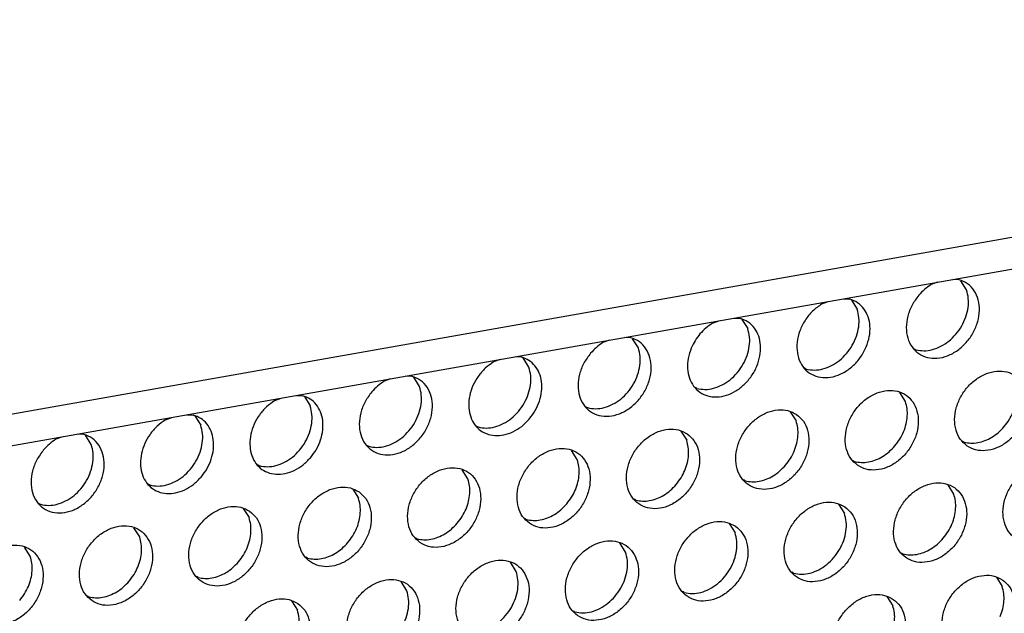
# Model space of a CAD drawing. Units: millimetres. Extents: x 28 to 622, y -25 to 395.
# Drawn here: x 463 to 472, y 77 to 83 of the extents above; entities that cross this region are included whole.
import ezdxf

# ---------------------------------------------------------------- set-up
doc = ezdxf.new("R2010")
doc.units = ezdxf.units.MM

# ---------------------------------------------------------------- blocks, each defined once
blk = doc.blocks.new('frontpaneel_bg61__42', base_point=(2107.587, 359.487))
at = {"color": 1, "linetype": 'Continuous'}
for p, q in [((2890.165, 496.502), (2124.749, 361.271)), ((2123.867, 359.635), (2889.282, 494.866))]:
    blk.add_line(p, q, dxfattribs=at)
blk = doc.blocks.new('ansaugblende_lochung_rv4_6_bg61_wandstehend__49', base_point=(2110.452, 273.245))
at = {"color": 1, "linetype": 'Continuous'}
for p, q in [((2360.046, 401.299), (2359.751, 401.31)), ((2359.04, 401.185), (2358.736, 401.068)), ((2360.397, 400.82), (2360.125, 401.254)), ((2354.614, 400.403), (2354.909, 400.391)), ((2353.599, 400.16), (2353.903, 400.277)), ((2354.988, 400.347), (2355.26, 399.912)), ((2349.477, 399.495), (2349.772, 399.484)), ((2348.462, 399.252), (2348.766, 399.37)), ((2349.851, 399.439), (2350.123, 399.005)), ((2344.635, 398.576), (2344.34, 398.588)), ((2344.986, 398.097), (2344.714, 398.531)), ((2343.629, 398.462), (2343.325, 398.345)), ((2339.498, 397.669), (2339.203, 397.68)), ((2339.849, 397.19), (2339.577, 397.624)), ((2357.931, 398.06), (2358.01, 398.015)), ((2338.492, 397.554), (2338.188, 397.437)), ((2352.873, 397.107), (2352.794, 397.152)), ((2334.361, 396.761), (2334.066, 396.772)), ((2334.712, 396.282), (2334.44, 396.716)), ((2333.355, 396.647), (2333.051, 396.53)), ((2347.736, 396.199), (2347.657, 396.244)), ((2328.929, 395.865), (2329.224, 395.854)), ((2329.303, 395.809), (2329.575, 395.375)), ((2357.53, 395.574), (2357.258, 396.008)), ((2327.914, 395.622), (2328.218, 395.739)), ((2342.52, 395.337), (2342.599, 395.292)), ((2322.777, 394.714), (2323.081, 394.832)), ((2323.792, 394.957), (2324.087, 394.946)), ((2324.166, 394.901), (2324.438, 394.467)), ((2352.121, 395.1), (2352.393, 394.666)), ((2337.383, 394.429), (2337.462, 394.384)), ((2317.944, 393.924), (2317.64, 393.807)), ((2318.95, 394.038), (2318.655, 394.05)), ((2319.301, 393.559), (2319.029, 393.993)), ((2346.984, 394.193), (2347.256, 393.759)), ((2332.246, 393.522), (2332.325, 393.477)), ((2360.2, 393.721), (2360.279, 393.676)), ((2342.119, 392.851), (2341.847, 393.285)), ((2327.188, 392.569), (2327.109, 392.614)), ((2355.063, 392.813), (2355.142, 392.768)), ((2336.982, 391.943), (2336.71, 392.377)), ((2322.051, 391.662), (2321.972, 391.706)), ((2350.005, 391.861), (2349.926, 391.906)), ((2359.799, 391.235), (2359.527, 391.669)), ((2331.573, 391.47), (2331.845, 391.036)), ((2316.835, 390.799), (2316.914, 390.754)), ((2344.868, 390.953), (2344.789, 390.998)), ((2354.39, 390.762), (2354.662, 390.327)), ((2326.436, 390.562), (2326.708, 390.128)), ((2339.652, 390.09), (2339.731, 390.046)), ((2349.253, 389.854), (2349.525, 389.42)), ((2321.571, 389.221), (2321.299, 389.655)), ((2334.515, 389.183), (2334.594, 389.138)), ((2344.388, 388.512), (2344.116, 388.946)), ((2316.434, 388.313), (2316.162, 388.747)), ((2357.333, 388.475), (2357.412, 388.43)), ((2329.457, 388.23), (2329.378, 388.275)), ((2339.251, 387.605), (2338.979, 388.039)), ((2352.275, 387.522), (2352.196, 387.567)), ((2324.32, 387.323), (2324.241, 387.368)), ((2334.114, 386.697), (2333.842, 387.131)), ((2361.797, 387.33), (2362.069, 386.896)), ((2347.138, 386.614), (2347.059, 386.659)), ((2319.104, 386.46), (2319.183, 386.415)), ((2328.705, 386.224), (2328.977, 385.789)), ((2356.66, 386.423), (2356.932, 385.989)), ((2341.922, 385.752), (2342.001, 385.707))]:
    blk.add_line(p, q, dxfattribs=at)
for points in [[(2358.155, 400.569), (2357.839, 400.101), (2357.638, 399.583), (2357.569, 399.057), (2357.636, 398.564), (2357.836, 398.144), (2358.151, 397.831), (2358.557, 397.65), (2359.021, 397.615), (2359.506, 397.729), (2359.973, 397.983), (2360.386, 398.356), (2360.71, 398.819), (2360.921, 399.334), (2361.001, 399.862), (2360.943, 400.358), (2360.754, 400.785), (2360.446, 401.107), (2360.046, 401.299)], [(2358.736, 401.068), (2358.429, 400.845), (2358.155, 400.569)], [(2355.686, 398.145), (2355.83, 398.631), (2355.861, 399.112), (2355.774, 399.557), (2355.576, 399.934), (2355.282, 400.219), (2354.909, 400.391)], [(2358.01, 398.015), (2358.39, 397.965), (2358.791, 398.019), (2359.191, 398.174), (2359.568, 398.42), (2359.901, 398.744), (2360.171, 399.129), (2360.364, 399.552), (2360.469, 399.992), (2360.481, 400.422), (2360.397, 400.82)], [(2353.599, 400.16), (2353.17, 399.825), (2352.818, 399.392), (2352.57, 398.895), (2352.445, 398.373), (2352.453, 397.866), (2352.593, 397.414), (2352.856, 397.053), (2353.219, 396.811), (2353.655, 396.706), (2354.129, 396.747), (2354.605, 396.93), (2355.045, 397.242), (2355.415, 397.658), (2355.686, 398.145)], [(2347.473, 398.09), (2347.328, 397.605), (2347.298, 397.123), (2347.385, 396.678), (2347.582, 396.301), (2347.877, 396.016), (2348.249, 395.844), (2348.673, 395.796), (2349.12, 395.875), (2349.56, 396.075), (2349.962, 396.385), (2350.299, 396.781), (2350.549, 397.237), (2350.693, 397.723), (2350.724, 398.205), (2350.637, 398.649), (2350.439, 399.027), (2350.145, 399.312), (2349.772, 399.484)], [(2352.873, 397.107), (2353.253, 397.058), (2353.654, 397.112), (2354.054, 397.266), (2354.431, 397.512), (2354.764, 397.837), (2355.034, 398.221), (2355.227, 398.645), (2355.332, 399.084), (2355.344, 399.514), (2355.26, 399.912)], [(2348.462, 399.252), (2348.155, 399.03), (2347.881, 398.754), (2347.651, 398.437), (2347.473, 398.09)], [(2347.736, 396.199), (2348.116, 396.15), (2348.517, 396.204), (2348.917, 396.359), (2349.294, 396.605), (2349.627, 396.929), (2349.897, 397.314), (2350.09, 397.737), (2350.195, 398.176), (2350.207, 398.607), (2350.123, 399.005)], [(2342.744, 397.847), (2342.428, 397.378), (2342.227, 396.86), (2342.158, 396.334), (2342.225, 395.841), (2342.425, 395.422), (2342.74, 395.109), (2343.146, 394.927), (2343.61, 394.892), (2344.095, 395.006), (2344.562, 395.26), (2344.975, 395.633), (2345.299, 396.096), (2345.51, 396.612), (2345.59, 397.139), (2345.532, 397.636), (2345.342, 398.062), (2345.035, 398.384), (2344.635, 398.576)], [(2342.599, 395.292), (2342.979, 395.243), (2343.38, 395.297), (2343.78, 395.451), (2344.157, 395.697), (2344.49, 396.021), (2344.76, 396.406), (2344.953, 396.83), (2345.058, 397.269), (2345.07, 397.699), (2344.986, 398.097)], [(2343.325, 398.345), (2343.018, 398.122), (2342.744, 397.847)], [(2339.866, 394.758), (2340.146, 395.16), (2340.342, 395.603), (2340.441, 396.06), (2340.439, 396.505), (2340.334, 396.911), (2340.133, 397.253), (2339.849, 397.511), (2339.498, 397.669)], [(2338.188, 397.437), (2337.799, 397.141), (2337.47, 396.762), (2337.221, 396.326), (2337.068, 395.859), (2337.021, 395.392), (2337.083, 394.954), (2337.249, 394.572), (2337.51, 394.272), (2337.849, 394.071), (2338.244, 393.983), (2338.67, 394.013), (2339.1, 394.16), (2339.508, 394.414), (2339.866, 394.758)], [(2337.462, 394.384), (2337.842, 394.335), (2338.243, 394.389), (2338.643, 394.543), (2339.02, 394.79), (2339.353, 395.114), (2339.623, 395.498), (2339.816, 395.922), (2339.921, 396.361), (2339.933, 396.792), (2339.849, 397.19)], [(2332.47, 396.032), (2332.154, 395.563), (2331.953, 395.045), (2331.884, 394.519), (2331.951, 394.026), (2332.151, 393.606), (2332.466, 393.293), (2332.872, 393.112), (2333.336, 393.077), (2333.821, 393.191), (2334.288, 393.445), (2334.701, 393.818), (2335.025, 394.281), (2335.236, 394.797), (2335.315, 395.324), (2335.258, 395.821), (2335.068, 396.247), (2334.761, 396.569), (2334.361, 396.761)], [(2360.416, 393.496), (2360.824, 393.312), (2361.291, 393.276), (2361.779, 393.392), (2362.249, 393.648), (2362.663, 394.026), (2362.987, 394.494), (2363.195, 395.015), (2363.27, 395.545), (2363.206, 396.043), (2363.009, 396.467), (2362.693, 396.785), (2362.285, 396.968), (2361.818, 397.004), (2361.33, 396.889), (2360.859, 396.632), (2360.445, 396.255), (2360.121, 395.787), (2359.913, 395.266), (2359.838, 394.736), (2359.902, 394.238), (2360.1, 393.813), (2360.416, 393.496)], [(2332.325, 393.477), (2332.705, 393.427), (2333.106, 393.481), (2333.506, 393.636), (2333.883, 393.882), (2334.216, 394.206), (2334.486, 394.591), (2334.679, 395.014), (2334.784, 395.454), (2334.796, 395.884), (2334.712, 396.282)], [(2333.051, 396.53), (2332.744, 396.307), (2332.47, 396.032)], [(2362.17, 394.405), (2362.401, 394.723), (2362.579, 395.07), (2362.698, 395.433), (2362.753, 395.798), (2362.743, 396.153), (2362.667, 396.481)], [(2329.592, 392.943), (2329.872, 393.345), (2330.068, 393.788), (2330.167, 394.245), (2330.165, 394.69), (2330.06, 395.096), (2329.859, 395.438), (2329.575, 395.695), (2329.224, 395.854)], [(2355.279, 392.589), (2355.687, 392.405), (2356.154, 392.369), (2356.642, 392.484), (2357.112, 392.741), (2357.526, 393.119), (2357.85, 393.587), (2358.058, 394.107), (2358.133, 394.637), (2358.069, 395.135), (2357.872, 395.56), (2357.556, 395.877), (2357.148, 396.061), (2356.681, 396.097), (2356.193, 395.982), (2355.722, 395.725), (2355.308, 395.347), (2354.984, 394.879), (2354.776, 394.359), (2354.701, 393.828), (2354.765, 393.33), (2354.963, 392.906), (2355.279, 392.589)], [(2327.914, 395.622), (2327.525, 395.325), (2327.196, 394.947), (2326.947, 394.511), (2326.794, 394.044), (2326.747, 393.577), (2326.808, 393.139), (2326.975, 392.757), (2327.236, 392.456), (2327.575, 392.256), (2327.969, 392.168), (2328.396, 392.198), (2328.826, 392.345), (2329.234, 392.598), (2329.592, 392.943)], [(2327.188, 392.569), (2327.568, 392.52), (2327.969, 392.574), (2328.369, 392.728), (2328.746, 392.974), (2329.079, 393.299), (2329.349, 393.683), (2329.542, 394.107), (2329.647, 394.546), (2329.659, 394.976), (2329.575, 395.375)], [(2357.033, 393.498), (2357.264, 393.815), (2357.442, 394.162), (2357.561, 394.525), (2357.616, 394.891), (2357.606, 395.245), (2357.53, 395.574)], [(2324.455, 392.035), (2324.735, 392.437), (2324.931, 392.88), (2325.03, 393.338), (2325.028, 393.783), (2324.923, 394.188), (2324.722, 394.53), (2324.438, 394.788), (2324.087, 394.946)], [(2352.419, 394.969), (2352.011, 395.153), (2351.544, 395.189), (2351.055, 395.074), (2350.585, 394.817), (2350.171, 394.439), (2349.847, 393.971), (2349.639, 393.451), (2349.564, 392.92), (2349.628, 392.423), (2349.826, 391.998), (2350.142, 391.681), (2350.55, 391.497), (2351.017, 391.461), (2351.505, 391.576), (2351.975, 391.833), (2352.389, 392.211), (2352.713, 392.679), (2352.921, 393.199), (2352.996, 393.73), (2352.932, 394.228), (2352.735, 394.652), (2352.419, 394.969)], [(2322.777, 394.714), (2322.388, 394.418), (2322.059, 394.039), (2321.81, 393.603), (2321.657, 393.137), (2321.61, 392.669), (2321.671, 392.231), (2321.838, 391.85), (2322.099, 391.549), (2322.438, 391.348), (2322.832, 391.26), (2323.259, 391.29), (2323.689, 391.437), (2324.097, 391.691), (2324.455, 392.035)], [(2322.051, 391.662), (2322.431, 391.612), (2322.832, 391.666), (2323.232, 391.821), (2323.609, 392.067), (2323.942, 392.391), (2324.212, 392.776), (2324.405, 393.199), (2324.51, 393.638), (2324.522, 394.069), (2324.438, 394.467)], [(2351.896, 392.59), (2352.127, 392.907), (2352.305, 393.254), (2352.424, 393.618), (2352.479, 393.983), (2352.469, 394.337), (2352.393, 394.666)], [(2360.279, 393.676), (2360.594, 393.628), (2360.926, 393.651), (2361.262, 393.746), (2361.59, 393.907), (2361.896, 394.13), (2362.17, 394.405)], [(2317.059, 393.309), (2316.743, 392.84), (2316.542, 392.322), (2316.473, 391.796), (2316.54, 391.303), (2316.74, 390.884), (2317.055, 390.571), (2317.461, 390.389), (2317.925, 390.354), (2318.41, 390.468), (2318.877, 390.722), (2319.29, 391.095), (2319.614, 391.558), (2319.825, 392.074), (2319.904, 392.601), (2319.847, 393.098), (2319.657, 393.524), (2319.35, 393.846), (2318.95, 394.038)], [(2347.282, 394.062), (2346.874, 394.246), (2346.407, 394.282), (2345.918, 394.166), (2345.448, 393.909), (2345.034, 393.532), (2344.71, 393.064), (2344.502, 392.543), (2344.427, 392.013), (2344.491, 391.515), (2344.689, 391.09), (2345.005, 390.773), (2345.413, 390.589), (2345.88, 390.554), (2346.368, 390.669), (2346.838, 390.926), (2347.252, 391.303), (2347.576, 391.771), (2347.784, 392.292), (2347.859, 392.822), (2347.795, 393.32), (2347.598, 393.745), (2347.282, 394.062)], [(2316.914, 390.754), (2317.294, 390.705), (2317.695, 390.759), (2318.095, 390.913), (2318.472, 391.159), (2318.805, 391.483), (2319.075, 391.868), (2319.268, 392.292), (2319.373, 392.731), (2319.384, 393.161), (2319.301, 393.559)], [(2317.64, 393.807), (2317.333, 393.584), (2317.059, 393.309)], [(2346.759, 391.683), (2346.99, 392), (2347.168, 392.347), (2347.287, 392.71), (2347.342, 393.076), (2347.332, 393.43), (2347.256, 393.759)], [(2355.142, 392.768), (2355.457, 392.72), (2355.789, 392.744), (2356.125, 392.838), (2356.453, 393), (2356.759, 393.223), (2357.033, 393.498)], [(2339.868, 389.866), (2340.276, 389.682), (2340.743, 389.646), (2341.231, 389.761), (2341.701, 390.018), (2342.115, 390.396), (2342.439, 390.864), (2342.647, 391.384), (2342.722, 391.915), (2342.658, 392.412), (2342.461, 392.837), (2342.145, 393.154), (2341.737, 393.338), (2341.27, 393.374), (2340.781, 393.259), (2340.311, 393.002), (2339.897, 392.624), (2339.573, 392.156), (2339.365, 391.636), (2339.29, 391.105), (2339.354, 390.608), (2339.552, 390.183), (2339.868, 389.866)], [(2341.622, 390.775), (2341.853, 391.092), (2342.031, 391.439), (2342.15, 391.802), (2342.205, 392.168), (2342.195, 392.522), (2342.119, 392.851)], [(2350.005, 391.861), (2350.32, 391.813), (2350.652, 391.836), (2350.988, 391.931), (2351.316, 392.092), (2351.622, 392.315), (2351.896, 392.59)], [(2364.962, 392.446), (2364.555, 392.63), (2364.087, 392.666), (2363.599, 392.55), (2363.129, 392.294), (2362.715, 391.916), (2362.391, 391.448), (2362.183, 390.927), (2362.108, 390.397), (2362.172, 389.899), (2362.37, 389.475), (2362.685, 389.157), (2363.093, 388.973), (2363.56, 388.938), (2364.049, 389.053), (2364.519, 389.31), (2364.933, 389.687), (2365.257, 390.155), (2365.465, 390.676), (2365.54, 391.206), (2365.476, 391.704), (2365.278, 392.129), (2364.962, 392.446)], [(2334.731, 388.958), (2335.138, 388.774), (2335.606, 388.738), (2336.094, 388.854), (2336.564, 389.11), (2336.978, 389.488), (2337.302, 389.956), (2337.51, 390.477), (2337.585, 391.007), (2337.521, 391.505), (2337.324, 391.929), (2337.008, 392.247), (2336.6, 392.431), (2336.133, 392.466), (2335.644, 392.351), (2335.174, 392.094), (2334.76, 391.717), (2334.436, 391.249), (2334.228, 390.728), (2334.153, 390.198), (2334.217, 389.7), (2334.415, 389.275), (2334.731, 388.958)], [(2336.485, 389.868), (2336.716, 390.185), (2336.894, 390.532), (2337.013, 390.895), (2337.068, 391.26), (2337.058, 391.615), (2336.982, 391.943)], [(2344.868, 390.953), (2345.183, 390.905), (2345.515, 390.929), (2345.851, 391.023), (2346.179, 391.185), (2346.485, 391.407), (2346.759, 391.683)], [(2357.548, 388.25), (2357.956, 388.066), (2358.423, 388.03), (2358.912, 388.145), (2359.382, 388.402), (2359.796, 388.78), (2360.12, 389.248), (2360.328, 389.768), (2360.403, 390.299), (2360.339, 390.796), (2360.141, 391.221), (2359.825, 391.538), (2359.418, 391.722), (2358.95, 391.758), (2358.462, 391.643), (2357.992, 391.386), (2357.578, 391.008), (2357.254, 390.54), (2357.046, 390.02), (2356.971, 389.489), (2357.035, 388.992), (2357.232, 388.567), (2357.548, 388.25)], [(2331.871, 391.339), (2331.463, 391.523), (2330.996, 391.559), (2330.507, 391.444), (2330.037, 391.187), (2329.623, 390.809), (2329.299, 390.341), (2329.091, 389.821), (2329.016, 389.29), (2329.08, 388.792), (2329.278, 388.368), (2329.594, 388.051), (2330.001, 387.867), (2330.469, 387.831), (2330.957, 387.946), (2331.427, 388.203), (2331.841, 388.581), (2332.165, 389.049), (2332.373, 389.569), (2332.448, 390.099), (2332.384, 390.597), (2332.186, 391.022), (2331.871, 391.339)], [(2359.303, 389.159), (2359.533, 389.476), (2359.711, 389.823), (2359.83, 390.186), (2359.886, 390.552), (2359.875, 390.906), (2359.799, 391.235)], [(2331.348, 388.96), (2331.579, 389.277), (2331.757, 389.624), (2331.876, 389.987), (2331.931, 390.353), (2331.921, 390.707), (2331.845, 391.036)], [(2339.731, 390.046), (2340.046, 389.997), (2340.378, 390.021), (2340.714, 390.115), (2341.042, 390.277), (2341.348, 390.5), (2341.622, 390.775)], [(2354.688, 390.631), (2354.281, 390.815), (2353.813, 390.85), (2353.325, 390.735), (2352.855, 390.478), (2352.441, 390.101), (2352.117, 389.633), (2351.909, 389.112), (2351.834, 388.582), (2351.898, 388.084), (2352.095, 387.659), (2352.411, 387.342), (2352.819, 387.158), (2353.286, 387.122), (2353.775, 387.238), (2354.245, 387.495), (2354.659, 387.872), (2354.983, 388.34), (2355.191, 388.861), (2355.266, 389.391), (2355.202, 389.889), (2355.004, 390.314), (2354.688, 390.631)], [(2326.734, 390.431), (2326.326, 390.615), (2325.859, 390.651), (2325.37, 390.536), (2324.9, 390.279), (2324.486, 389.901), (2324.162, 389.433), (2323.954, 388.913), (2323.879, 388.382), (2323.943, 387.885), (2324.141, 387.46), (2324.457, 387.143), (2324.864, 386.959), (2325.332, 386.923), (2325.82, 387.038), (2326.29, 387.295), (2326.704, 387.673), (2327.028, 388.141), (2327.236, 388.661), (2327.311, 389.192), (2327.247, 389.69), (2327.049, 390.114), (2326.734, 390.431)], [(2352.275, 387.522), (2352.655, 387.473), (2353.056, 387.527), (2353.456, 387.681), (2353.833, 387.927), (2354.166, 388.252), (2354.436, 388.636), (2354.629, 389.06), (2354.734, 389.499), (2354.746, 389.929), (2354.662, 390.327)], [(2319.32, 386.235), (2319.727, 386.051), (2320.195, 386.016), (2320.683, 386.131), (2321.153, 386.388), (2321.567, 386.765), (2321.891, 387.233), (2322.099, 387.754), (2322.174, 388.284), (2322.11, 388.782), (2321.912, 389.207), (2321.597, 389.524), (2321.189, 389.708), (2320.722, 389.744), (2320.233, 389.628), (2319.763, 389.372), (2319.349, 388.994), (2319.025, 388.526), (2318.817, 388.005), (2318.742, 387.475), (2318.806, 386.977), (2319.004, 386.552), (2319.32, 386.235)], [(2326.211, 388.052), (2326.442, 388.369), (2326.62, 388.716), (2326.739, 389.08), (2326.794, 389.445), (2326.784, 389.799), (2326.708, 390.128)], [(2334.594, 389.138), (2334.909, 389.09), (2335.241, 389.113), (2335.577, 389.208), (2335.905, 389.37), (2336.211, 389.592), (2336.485, 389.868)], [(2349.551, 389.723), (2349.143, 389.907), (2348.676, 389.943), (2348.188, 389.828), (2347.718, 389.571), (2347.304, 389.193), (2346.98, 388.725), (2346.772, 388.205), (2346.697, 387.674), (2346.761, 387.176), (2346.958, 386.752), (2347.274, 386.435), (2347.682, 386.251), (2348.149, 386.215), (2348.638, 386.33), (2349.108, 386.587), (2349.522, 386.965), (2349.846, 387.433), (2350.054, 387.953), (2350.129, 388.484), (2350.065, 388.981), (2349.867, 389.406), (2349.551, 389.723)], [(2347.138, 386.614), (2347.518, 386.565), (2347.919, 386.619), (2348.319, 386.774), (2348.696, 387.02), (2349.029, 387.344), (2349.299, 387.729), (2349.492, 388.152), (2349.597, 388.591), (2349.609, 389.022), (2349.525, 389.42)], [(2314.183, 385.328), (2314.59, 385.144), (2315.058, 385.108), (2315.546, 385.223), (2316.016, 385.48), (2316.43, 385.858), (2316.754, 386.326), (2316.962, 386.846), (2317.037, 387.377), (2316.973, 387.874), (2316.775, 388.299), (2316.46, 388.616), (2316.052, 388.8), (2315.585, 388.836), (2315.096, 388.721), (2314.626, 388.464), (2314.212, 388.086), (2313.888, 387.618), (2313.68, 387.098), (2313.605, 386.567), (2313.669, 386.07), (2313.867, 385.645), (2314.183, 385.328)], [(2321.074, 387.145), (2321.305, 387.462), (2321.483, 387.809), (2321.602, 388.172), (2321.657, 388.538), (2321.647, 388.892), (2321.571, 389.221)], [(2329.457, 388.23), (2329.772, 388.182), (2330.104, 388.206), (2330.44, 388.3), (2330.768, 388.462), (2331.074, 388.685), (2331.348, 388.96)], [(2342.137, 385.527), (2342.545, 385.343), (2343.012, 385.307), (2343.501, 385.422), (2343.971, 385.679), (2344.385, 386.057), (2344.709, 386.525), (2344.917, 387.045), (2344.992, 387.576), (2344.928, 388.074), (2344.73, 388.498), (2344.414, 388.815), (2344.006, 388.999), (2343.539, 389.035), (2343.051, 388.92), (2342.581, 388.663), (2342.167, 388.285), (2341.843, 387.817), (2341.635, 387.297), (2341.56, 386.767), (2341.624, 386.269), (2341.821, 385.844), (2342.137, 385.527)], [(2357.412, 388.43), (2357.726, 388.381), (2358.058, 388.405), (2358.394, 388.499), (2358.722, 388.661), (2359.029, 388.884), (2359.303, 389.159)], [(2342.001, 385.707), (2342.381, 385.658), (2342.782, 385.712), (2343.182, 385.866), (2343.559, 386.112), (2343.892, 386.436), (2344.162, 386.821), (2344.355, 387.245), (2344.46, 387.684), (2344.472, 388.114), (2344.388, 388.512)], [(2315.937, 386.237), (2316.167, 386.554), (2316.346, 386.901), (2316.465, 387.264), (2316.52, 387.63), (2316.51, 387.984), (2316.434, 388.313)], [(2324.32, 387.323), (2324.635, 387.275), (2324.967, 387.298), (2325.303, 387.393), (2325.631, 387.554), (2325.937, 387.777), (2326.211, 388.052)], [(2337, 384.619), (2337.408, 384.435), (2337.875, 384.4), (2338.364, 384.515), (2338.834, 384.772), (2339.248, 385.149), (2339.572, 385.617), (2339.78, 386.138), (2339.855, 386.668), (2339.791, 387.166), (2339.593, 387.591), (2339.277, 387.908), (2338.869, 388.092), (2338.402, 388.128), (2337.914, 388.012), (2337.444, 387.756), (2337.03, 387.378), (2336.706, 386.91), (2336.498, 386.389), (2336.423, 385.859), (2336.487, 385.361), (2336.684, 384.937), (2337, 384.619)], [(2336.864, 384.799), (2337.244, 384.75), (2337.645, 384.804), (2338.045, 384.958), (2338.422, 385.204), (2338.755, 385.529), (2339.025, 385.913), (2339.218, 386.337), (2339.323, 386.776), (2339.334, 387.207), (2339.251, 387.605)], [(2319.183, 386.415), (2319.498, 386.367), (2319.83, 386.391), (2320.166, 386.485), (2320.494, 386.647), (2320.8, 386.869), (2321.074, 387.145)], [(2331.863, 383.712), (2332.271, 383.528), (2332.738, 383.492), (2333.226, 383.607), (2333.697, 383.864), (2334.111, 384.242), (2334.435, 384.71), (2334.643, 385.23), (2334.718, 385.761), (2334.654, 386.259), (2334.456, 386.683), (2334.14, 387), (2333.732, 387.184), (2333.265, 387.22), (2332.777, 387.105), (2332.307, 386.848), (2331.893, 386.47), (2331.569, 386.002), (2331.361, 385.482), (2331.286, 384.951), (2331.35, 384.454), (2331.547, 384.029), (2331.863, 383.712)], [(2362.095, 387.2), (2361.687, 387.383), (2361.22, 387.419), (2360.731, 387.304), (2360.261, 387.047), (2359.847, 386.669), (2359.523, 386.201), (2359.315, 385.681), (2359.24, 385.151), (2359.304, 384.653), (2359.502, 384.228), (2359.818, 383.911), (2360.226, 383.727), (2360.693, 383.691), (2361.181, 383.807), (2361.651, 384.063), (2362.065, 384.441), (2362.389, 384.909), (2362.597, 385.429), (2362.672, 385.96), (2362.608, 386.458), (2362.411, 386.882), (2362.095, 387.2)], [(2331.727, 383.892), (2332.107, 383.842), (2332.508, 383.896), (2332.908, 384.051), (2333.285, 384.297), (2333.618, 384.621), (2333.888, 385.006), (2334.081, 385.429), (2334.186, 385.869), (2334.197, 386.299), (2334.114, 386.697)], [(2356.958, 386.292), (2356.55, 386.476), (2356.083, 386.512), (2355.594, 386.396), (2355.124, 386.14), (2354.71, 385.762), (2354.386, 385.294), (2354.178, 384.774), (2354.103, 384.243), (2354.167, 383.745), (2354.365, 383.321), (2354.681, 383.003), (2355.088, 382.82), (2355.556, 382.784), (2356.044, 382.899), (2356.514, 383.156), (2356.928, 383.534), (2357.252, 384.002), (2357.46, 384.522), (2357.535, 385.052), (2357.471, 385.55), (2357.274, 385.975), (2356.958, 386.292)], [(2361.981, 385.484), (2362.1, 385.848), (2362.155, 386.213), (2362.145, 386.567), (2362.069, 386.896)], [(2329.003, 386.093), (2328.595, 386.277), (2328.128, 386.312), (2327.64, 386.197), (2327.17, 385.94), (2326.756, 385.563), (2326.432, 385.095), (2326.224, 384.574), (2326.149, 384.044), (2326.213, 383.546), (2326.41, 383.121), (2326.726, 382.804), (2327.134, 382.62), (2327.601, 382.584), (2328.089, 382.7), (2328.56, 382.957), (2328.974, 383.334), (2329.298, 383.802), (2329.506, 384.323), (2329.581, 384.853), (2329.517, 385.351), (2329.319, 385.776), (2329.003, 386.093)], [(2326.59, 382.984), (2326.97, 382.935), (2327.371, 382.989), (2327.771, 383.143), (2328.148, 383.389), (2328.481, 383.714), (2328.751, 384.098), (2328.944, 384.522), (2329.049, 384.961), (2329.06, 385.391), (2328.977, 385.789)], [(2356.844, 384.577), (2356.963, 384.94), (2357.018, 385.306), (2357.008, 385.66), (2356.932, 385.989)]]:
    blk.add_spline(points, degree=3, dxfattribs=at)
blk = doc.blocks.new('verkleidung_umluft_bg61_wandstehend__52', base_point=(1996.785, 273.245))
for name, p in [('frontpaneel_bg61__42', (2107.587, 359.487)), ('ansaugblende_lochung_rv4_6_bg61_wandstehend__49', (2110.452, 273.245))]:
    blk.add_blockref(name, p)
blk = doc.blocks.new('Allg_Ansicht1', base_point=(2460, 720))
blk.add_blockref('verkleidung_umluft_bg61_wandstehend__52', (1996.785, 273.245))

msp = doc.modelspace()

# ---------------------------------------------------------------- block references
at = {"xscale": 0.2, "yscale": 0.2, "zscale": 0.2}
msp.add_blockref('Allg_Ansicht1', (492, 144), dxfattribs=at)

doc.saveas('drawing.dxf')
